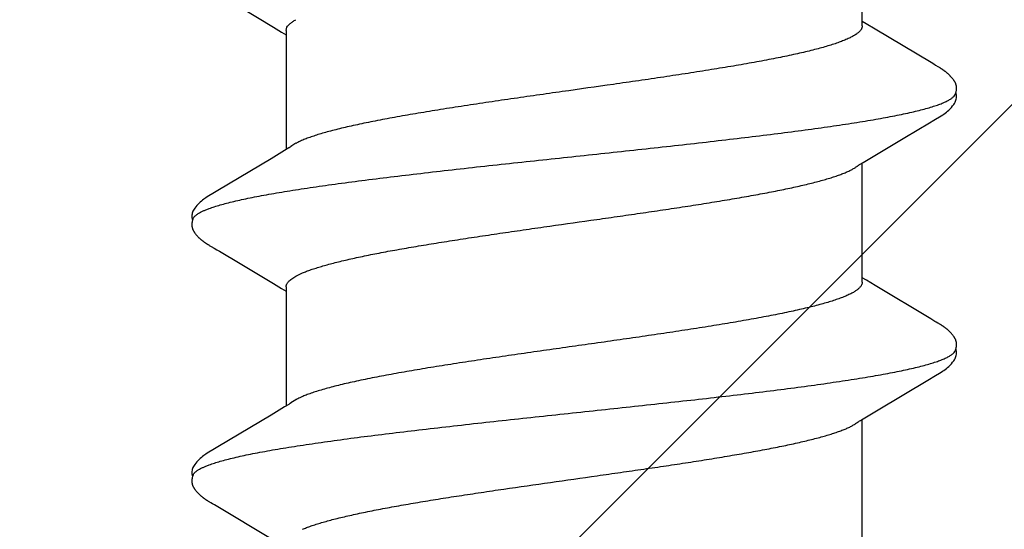
# Model space of a CAD drawing. Units: inches. Extents: x 95.5 to 112.9, y 44.9 to 54.
# Drawn here: x 109.7 to 109.9, y 50.7 to 50.9 of the extents above; entities that cross this region are included whole.
import ezdxf

# ---------------------------------------------------------------- set-up
doc = ezdxf.new("R2010")
doc.units = ezdxf.units.IN
doc.header["$MEASUREMENT"] = 0
doc.layers.add('DIMENSION', color=9, linetype='Continuous', lineweight=0)
doc.layers.add('SCREW', color=9, linetype='Continuous', lineweight=0)
doc.layers.add('Fastener', color=9, linetype='Continuous')

# ---------------------------------------------------------------- blocks, each defined once
blk = doc.blocks.new('#12-14 x 2.00 HWH Steel Fastener')
at = {"layer": 'Fastener', "linetype": 'Continuous'}
for p, q in [((0.72035, 0.10164), (0.72026, 0.10147)), ((0.72045, 0.1018), (0.72035, 0.10164)), ((0.79177, 0.10167), (0.79167, 0.10149)), ((0.79187, 0.10183), (0.79177, 0.10167)), ((0.71955, 0.10025), (0.70968, 0.08368)), ((0.7197, 0.1005), (0.71955, 0.10025)), ((0.71979, 0.10064), (0.7197, 0.1005)), ((0.71985, 0.10075), (0.71979, 0.10064)), ((0.72015, 0.10128), (0.71985, 0.10075)), ((0.72026, 0.10147), (0.72015, 0.10128)), ((0.73565, 0.09926), (0.73506, 0.10024)), ((0.74451, 0.08446), (0.73565, 0.09926)), ((0.79012, 0.09885), (0.78671, 0.0931)), ((0.79054, 0.09956), (0.79012, 0.09885)), ((0.79097, 0.10028), (0.79054, 0.09956)), ((0.79111, 0.10051), (0.79097, 0.10028)), ((0.79119, 0.10066), (0.79111, 0.10051)), ((0.79126, 0.10076), (0.79119, 0.10066)), ((0.79156, 0.1013), (0.79126, 0.10076)), ((0.79167, 0.10149), (0.79156, 0.1013)), ((0.80706, 0.09926), (0.80646, 0.10024)), ((0.81591, 0.08445), (0.80706, 0.09926)), ((0.78671, 0.0931), (0.78111, 0.08373)), ((0.85817, 0.0932), (0.85252, 0.08375)), ((0.74676, 0.08075), (0.74451, 0.08446)), ((0.78111, 0.08373), (0.77976, 0.08151)), ((0.81816, 0.08074), (0.81591, 0.08445)), ((0.85252, 0.08375), (0.85117, 0.08151)), ((0.74749, 0.07953), (0.74676, 0.08075)), ((0.78024, 0.08025), (0.74705, 0.08025)), ((0.77976, 0.08151), (0.779, 0.08025)), ((0.81889, 0.07952), (0.81816, 0.08074)), ((0.85164, 0.08025), (0.81845, 0.08025)), ((0.85117, 0.08151), (0.8504, 0.08025)), ((0.85164, 0.08025), (0.85251, 0.08002)), ((0.74879, 0.07752), (0.7479, 0.0789)), ((0.78322, 0.07752), (0.78408, 0.07572)), ((0.82019, 0.07752), (0.8193, 0.0789)), ((0.81427, -0.07952), (0.81487, -0.08053)), ((0.71011, -0.08025), (0.7433, -0.08025)), ((0.74299, -0.07972), (0.74347, -0.08053)), ((0.74347, -0.08053), (0.74569, -0.0842)), ((0.78057, -0.08386), (0.78204, -0.08143)), ((0.78151, -0.08025), (0.8147, -0.08025)), ((0.78204, -0.08143), (0.78275, -0.08025)), ((0.81487, -0.08053), (0.8171, -0.0842)), ((0.852, -0.08381), (0.85347, -0.08139)), ((0.85291, -0.08025), (0.8861, -0.08025)), ((0.85347, -0.08139), (0.85415, -0.08025)), ((0.74569, -0.0842), (0.75449, -0.09898)), ((0.77128, -0.09939), (0.78057, -0.08386)), ((0.8171, -0.0842), (0.82181, -0.09209)), ((0.84266, -0.09942), (0.852, -0.08381)), ((0.82181, -0.09209), (0.8259, -0.09899)), ((0.75449, -0.09898), (0.75522, -0.10019)), ((0.77, -0.10155), (0.77011, -0.10135)), ((0.77011, -0.10135), (0.77042, -0.1008)), ((0.77042, -0.1008), (0.77049, -0.10069)), ((0.77049, -0.10069), (0.77059, -0.10052)), ((0.77059, -0.10052), (0.77077, -0.10022)), ((0.77077, -0.10022), (0.77128, -0.09939)), ((0.8259, -0.09899), (0.82662, -0.10019)), ((0.84139, -0.10157), (0.8415, -0.10137)), ((0.8415, -0.10137), (0.84183, -0.10079)), ((0.84203, -0.10046), (0.84266, -0.09942)), ((0.76989, -0.10172), (0.77, -0.10155)), ((0.84128, -0.10175), (0.84139, -0.10157))]:
    blk.add_line(p, q, dxfattribs=at)
for points in [[(0.72583, 0.10651), (0.72573, 0.10651), (0.72564, 0.1065), (0.72556, 0.10648), (0.72547, 0.10647), (0.72539, 0.10645), (0.72531, 0.10643), (0.72523, 0.10641), (0.72515, 0.10639), (0.72507, 0.10636), (0.72499, 0.10634), (0.72491, 0.10631), (0.72483, 0.10628), (0.72476, 0.10624), (0.72468, 0.10621), (0.7246, 0.10617), (0.72453, 0.10613), (0.72445, 0.10609), (0.72437, 0.10605), (0.72429, 0.106), (0.72421, 0.10596), (0.72413, 0.10591), (0.72405, 0.10585), (0.72397, 0.10579), (0.72388, 0.10573), (0.72378, 0.10566), (0.72368, 0.10558), (0.72357, 0.1055), (0.72345, 0.1054), (0.72334, 0.10531), (0.72322, 0.10521), (0.72312, 0.10512), (0.72301, 0.10502), (0.7229, 0.10493), (0.7228, 0.10483), (0.72271, 0.10474), (0.72261, 0.10464), (0.72252, 0.10455), (0.72243, 0.10446), (0.72234, 0.10437), (0.72226, 0.10428), (0.72218, 0.10419), (0.7221, 0.1041), (0.72202, 0.10401), (0.72195, 0.10393), (0.72188, 0.10384), (0.72181, 0.10375), (0.72174, 0.10367), (0.72167, 0.10358), (0.7216, 0.1035), (0.72154, 0.10342), (0.72147, 0.10333), (0.72141, 0.10325), (0.72135, 0.10317), (0.72129, 0.10309), (0.72123, 0.10301), (0.72118, 0.10293), (0.72112, 0.10285), (0.72107, 0.10277), (0.72102, 0.1027), (0.72097, 0.10262), (0.72092, 0.10255), (0.72087, 0.10247), (0.72082, 0.1024), (0.72077, 0.10233), (0.72073, 0.10225), (0.72068, 0.10218), (0.72064, 0.10211), (0.72059, 0.10203), (0.72054, 0.10196), (0.72045, 0.1018)], [(0.72783, 0.10617), (0.72775, 0.1062), (0.72767, 0.10624), (0.72758, 0.10627), (0.72748, 0.10631), (0.72737, 0.10634), (0.72726, 0.10637), (0.72714, 0.1064), (0.72701, 0.10643), (0.72688, 0.10645), (0.72675, 0.10647), (0.72662, 0.10649), (0.7265, 0.10651), (0.72637, 0.10652), (0.72625, 0.10652), (0.72614, 0.10652), (0.72603, 0.10652), (0.72592, 0.10652), (0.72583, 0.10651)], [(0.7299, 0.10621), (0.72964, 0.10632), (0.72938, 0.10641), (0.72911, 0.10647), (0.72882, 0.10651), (0.72849, 0.10653), (0.7281, 0.10651), (0.72767, 0.10645), (0.72729, 0.10636)], [(0.73509, 0.10019), (0.73387, 0.10225), (0.73363, 0.10263), (0.73342, 0.10293), (0.7332, 0.10323), (0.73296, 0.10354), (0.73271, 0.10385), (0.73244, 0.10416), (0.73215, 0.10447), (0.73183, 0.10479), (0.73149, 0.10511), (0.73111, 0.10542), (0.73074, 0.10571), (0.73044, 0.10592), (0.73016, 0.10608), (0.7299, 0.10621)], [(0.79721, 0.10651), (0.79712, 0.1065), (0.79703, 0.10649), (0.79694, 0.10648), (0.79686, 0.10646), (0.79678, 0.10645), (0.79669, 0.10643), (0.79661, 0.10641), (0.79653, 0.10638), (0.79645, 0.10636), (0.79638, 0.10633), (0.7963, 0.1063), (0.79622, 0.10627), (0.79614, 0.10624), (0.79607, 0.1062), (0.79599, 0.10617), (0.79591, 0.10613), (0.79583, 0.10609), (0.79576, 0.10604), (0.79568, 0.106), (0.7956, 0.10595), (0.79552, 0.1059), (0.79544, 0.10584), (0.79535, 0.10578), (0.79526, 0.10572), (0.79517, 0.10565), (0.79506, 0.10557), (0.79495, 0.10548), (0.79483, 0.10539), (0.79472, 0.10529), (0.79461, 0.1052), (0.7945, 0.1051), (0.79439, 0.10501), (0.79429, 0.10491), (0.79419, 0.10482), (0.79409, 0.10472), (0.794, 0.10463), (0.79391, 0.10454), (0.79382, 0.10444), (0.79373, 0.10435), (0.79365, 0.10426), (0.79357, 0.10418), (0.79349, 0.10409), (0.79341, 0.104), (0.79334, 0.10391), (0.79327, 0.10383), (0.7932, 0.10374), (0.79313, 0.10366), (0.79306, 0.10357), (0.79299, 0.10349), (0.79293, 0.1034), (0.79286, 0.10332), (0.7928, 0.10324), (0.79274, 0.10316), (0.79268, 0.10307), (0.79262, 0.10299), (0.79257, 0.10291), (0.79251, 0.10283), (0.79246, 0.10275), (0.7924, 0.10267), (0.79235, 0.1026), (0.7923, 0.10252), (0.79225, 0.10244), (0.7922, 0.10237), (0.79215, 0.10229), (0.79211, 0.10222), (0.79206, 0.10214), (0.79201, 0.10207), (0.79197, 0.10199), (0.79187, 0.10183)], [(0.79923, 0.10617), (0.79915, 0.10621), (0.79906, 0.10624), (0.79897, 0.10627), (0.79887, 0.10631), (0.79876, 0.10634), (0.79865, 0.10637), (0.79852, 0.1064), (0.7984, 0.10643), (0.79827, 0.10646), (0.79814, 0.10648), (0.79801, 0.10649), (0.79788, 0.10651), (0.79776, 0.10652), (0.79764, 0.10652), (0.79752, 0.10652), (0.79741, 0.10652), (0.79731, 0.10652), (0.79721, 0.10651)], [(0.8013, 0.10621), (0.80104, 0.10632), (0.80078, 0.10641), (0.8005, 0.10647), (0.80022, 0.10651), (0.79989, 0.10653), (0.7995, 0.10651), (0.79907, 0.10645), (0.79869, 0.10636)], [(0.80649, 0.10019), (0.80528, 0.10225), (0.80503, 0.10263), (0.80482, 0.10293), (0.8046, 0.10323), (0.80436, 0.10354), (0.80411, 0.10385), (0.80384, 0.10416), (0.80355, 0.10447), (0.80323, 0.10479), (0.80289, 0.10511), (0.80251, 0.10542), (0.80214, 0.10571), (0.80183, 0.10592), (0.80156, 0.10608), (0.8013, 0.10621)], [(0.7479, 0.0789), (0.74787, 0.07893), (0.74785, 0.07897), (0.74782, 0.079), (0.74779, 0.07904), (0.74776, 0.07909), (0.74773, 0.07914), (0.74768, 0.07921), (0.74763, 0.07929), (0.74757, 0.07939), (0.74749, 0.07953)], [(0.8193, 0.0789), (0.81927, 0.07893), (0.81925, 0.07897), (0.81922, 0.079), (0.81919, 0.07904), (0.81916, 0.07909), (0.81913, 0.07914), (0.81909, 0.07921), (0.81904, 0.07929), (0.81897, 0.07939), (0.81889, 0.07952)], [(0.74246, -0.07891), (0.74247, -0.07892), (0.7425, -0.07895), (0.74252, -0.07899), (0.74255, -0.07903), (0.74258, -0.07907), (0.74262, -0.07913), (0.74266, -0.07919), (0.74271, -0.07927), (0.74278, -0.07938), (0.74286, -0.07952), (0.74299, -0.07972)], [(0.81386, -0.07891), (0.81387, -0.07892), (0.8139, -0.07895), (0.81392, -0.07899), (0.81395, -0.07903), (0.81398, -0.07908), (0.81402, -0.07913), (0.81406, -0.07919), (0.81411, -0.07927), (0.81418, -0.07938), (0.81427, -0.07952)], [(0.7552, -0.10016), (0.75643, -0.10226), (0.75669, -0.10265), (0.75693, -0.103), (0.75718, -0.10335), (0.75745, -0.10369), (0.75774, -0.10403), (0.75805, -0.10438), (0.7584, -0.10473), (0.75878, -0.10508), (0.7592, -0.10544), (0.75959, -0.10574), (0.75992, -0.10596), (0.76022, -0.10613)], [(0.8266, -0.10016), (0.82783, -0.10226), (0.82809, -0.10266), (0.82833, -0.103), (0.82858, -0.10335), (0.82886, -0.10369), (0.82914, -0.10404), (0.82946, -0.10438), (0.8298, -0.10473), (0.83018, -0.10509), (0.8306, -0.10544), (0.831, -0.10574), (0.83132, -0.10596), (0.83162, -0.10613)], [(0.84183, -0.10079), (0.84186, -0.10073), (0.8419, -0.10066), (0.84196, -0.10058), (0.84203, -0.10046)], [(0.7644, -0.10652), (0.7645, -0.10652), (0.76459, -0.10651), (0.76468, -0.10649), (0.76477, -0.10648), (0.76486, -0.10646), (0.76495, -0.10644), (0.76503, -0.10642), (0.76512, -0.1064), (0.7652, -0.10637), (0.76529, -0.10634), (0.76537, -0.10631), (0.76545, -0.10628), (0.76553, -0.10624), (0.76561, -0.10621), (0.7657, -0.10617), (0.76578, -0.10613), (0.76586, -0.10608), (0.76594, -0.10604), (0.76603, -0.10599), (0.76611, -0.10593), (0.7662, -0.10588), (0.76629, -0.10582), (0.76638, -0.10575), (0.76648, -0.10568), (0.76659, -0.1056), (0.76671, -0.10551), (0.76683, -0.10541), (0.76695, -0.10531), (0.76706, -0.10521), (0.76718, -0.10511), (0.76729, -0.10501), (0.7674, -0.10492), (0.7675, -0.10482), (0.7676, -0.10472), (0.7677, -0.10462), (0.7678, -0.10452), (0.76789, -0.10443), (0.76798, -0.10433), (0.76807, -0.10424), (0.76815, -0.10415), (0.76823, -0.10406), (0.76831, -0.10396), (0.76839, -0.10387), (0.76847, -0.10378), (0.76854, -0.10369), (0.76861, -0.1036), (0.76868, -0.10351), (0.76875, -0.10343), (0.76882, -0.10334), (0.76888, -0.10325), (0.76895, -0.10316), (0.76901, -0.10308), (0.76907, -0.10299), (0.76913, -0.10291), (0.76919, -0.10283), (0.76924, -0.10275), (0.7693, -0.10267), (0.76935, -0.10259), (0.7694, -0.10251), (0.76945, -0.10244), (0.7695, -0.10236), (0.76955, -0.10228), (0.7696, -0.10221), (0.76965, -0.10213), (0.7697, -0.10205), (0.76975, -0.10197), (0.76979, -0.10189), (0.76989, -0.10172)], [(0.83588, -0.10652), (0.83596, -0.10651), (0.83605, -0.1065), (0.83613, -0.10649), (0.83621, -0.10647), (0.83629, -0.10646), (0.83637, -0.10644), (0.83645, -0.10642), (0.83652, -0.1064), (0.8366, -0.10637), (0.83667, -0.10635), (0.83675, -0.10632), (0.83682, -0.10629), (0.8369, -0.10626), (0.83697, -0.10623), (0.83704, -0.10619), (0.83712, -0.10616), (0.83719, -0.10612), (0.83727, -0.10608), (0.83734, -0.10604), (0.83742, -0.10599), (0.83749, -0.10595), (0.83757, -0.1059), (0.83765, -0.10585), (0.83773, -0.10579), (0.83782, -0.10573), (0.83791, -0.10566), (0.83801, -0.10558), (0.83812, -0.1055), (0.83823, -0.10541), (0.83834, -0.10532), (0.83844, -0.10523), (0.83854, -0.10514), (0.83865, -0.10505), (0.83874, -0.10497), (0.83884, -0.10488), (0.83893, -0.10479), (0.83902, -0.1047), (0.83911, -0.10461), (0.8392, -0.10452), (0.83928, -0.10444), (0.83937, -0.10435), (0.83945, -0.10426), (0.83952, -0.10418), (0.8396, -0.1041), (0.83967, -0.10401), (0.83974, -0.10393), (0.83981, -0.10385), (0.83988, -0.10376), (0.83995, -0.10368), (0.84002, -0.1036), (0.84008, -0.10352), (0.84015, -0.10343), (0.84021, -0.10335), (0.84027, -0.10327), (0.84033, -0.10319), (0.84039, -0.10311), (0.84045, -0.10303), (0.8405, -0.10295), (0.84056, -0.10287), (0.84061, -0.10279), (0.84067, -0.10271), (0.84072, -0.10263), (0.84077, -0.10256), (0.84083, -0.10248), (0.84088, -0.1024), (0.84093, -0.10232), (0.84098, -0.10225), (0.84102, -0.10217), (0.84107, -0.10209), (0.84112, -0.10201), (0.84118, -0.10192), (0.84128, -0.10175)], [(0.76022, -0.10613), (0.76051, -0.10627), (0.7608, -0.10637), (0.7611, -0.10645), (0.76142, -0.1065), (0.76179, -0.10652), (0.76223, -0.1065), (0.7627, -0.10643), (0.76298, -0.10636)], [(0.76245, -0.10617), (0.76254, -0.10621), (0.76263, -0.10625), (0.76273, -0.10628), (0.76284, -0.10632), (0.76297, -0.10636), (0.7631, -0.10639), (0.76324, -0.10642), (0.76338, -0.10645), (0.76352, -0.10647), (0.76366, -0.10649), (0.7638, -0.10651), (0.76393, -0.10652), (0.76406, -0.10653), (0.76418, -0.10653), (0.76429, -0.10653), (0.7644, -0.10652)], [(0.83162, -0.10613), (0.83191, -0.10627), (0.8322, -0.10637), (0.8325, -0.10645), (0.83282, -0.1065), (0.83318, -0.10652), (0.83362, -0.1065), (0.83409, -0.10643), (0.83438, -0.10636)], [(0.83385, -0.10617), (0.83389, -0.10619), (0.83397, -0.10622), (0.83406, -0.10626), (0.83416, -0.10629), (0.83426, -0.10632), (0.83437, -0.10636), (0.83449, -0.10639), (0.83462, -0.10642), (0.83474, -0.10644), (0.83487, -0.10647), (0.835, -0.10649), (0.83513, -0.1065), (0.83525, -0.10651), (0.83537, -0.10652), (0.83548, -0.10653), (0.83559, -0.10653), (0.83569, -0.10653), (0.83579, -0.10652), (0.83588, -0.10652)]]:
    blk.add_lwpolyline(points, dxfattribs=at)
for centre, radius, end in [((0.73478, 0.06985), 0.01597, 28.6751), ((0.8062, 0.06987), 0.01594, 28.6769)]:
    blk.add_arc(centre, radius, 27.6458, end, dxfattribs=at)
for points, knots in [([(0.72783, 0.10617), (0.72796, 0.10611), (0.72814, 0.106), (0.72837, 0.10582), (0.72854, 0.10565), (0.72872, 0.10546), (0.72889, 0.10524), (0.72907, 0.10499), (0.72931, 0.10462), (0.72961, 0.1041), (0.72996, 0.10339), (0.73031, 0.10258), (0.73053, 0.102), (0.73064, 0.1017)], [0, 0, 0, 0, 0.075933, 0.117929, 0.163016, 0.211443, 0.26341, 0.319073, 0.378556, 0.509322, 0.656281, 0.819773, 1, 1, 1, 1]), ([(0.79923, 0.10617), (0.79936, 0.10611), (0.79954, 0.106), (0.79977, 0.10582), (0.79994, 0.10565), (0.80012, 0.10545), (0.8003, 0.10523), (0.80047, 0.10499), (0.80071, 0.10462), (0.80101, 0.10409), (0.80136, 0.10338), (0.80171, 0.10257), (0.80193, 0.102), (0.80204, 0.1017)], [0, 0, 0, 0, 0.076429, 0.118672, 0.163998, 0.212645, 0.2648, 0.320611, 0.380191, 0.510984, 0.657711, 0.820665, 1, 1, 1, 1]), ([(0.73064, 0.1017), (0.73082, 0.10122), (0.73116, 0.1002), (0.73166, 0.09857), (0.73215, 0.09674), (0.73265, 0.09471), (0.73315, 0.09249), (0.73365, 0.09009), (0.73415, 0.0875), (0.73466, 0.08474), (0.73516, 0.08181), (0.73566, 0.07873), (0.73616, 0.07551), (0.73666, 0.07215), (0.73716, 0.06867), (0.73783, 0.06379), (0.73866, 0.05742), (0.73964, 0.04947), (0.74063, 0.04112), (0.74162, 0.03242), (0.74261, 0.02346), (0.7436, 0.01433), (0.74459, 0.00511), (0.74558, -0.00412), (0.74656, -0.01331), (0.74755, -0.0224), (0.74853, -0.03133), (0.74952, -0.04002), (0.7505, -0.04841), (0.75149, -0.05644), (0.75232, -0.06287), (0.75299, -0.06778), (0.75349, -0.07129), (0.75399, -0.07467), (0.75448, -0.07791), (0.75498, -0.081), (0.75548, -0.08393), (0.75597, -0.0867), (0.75647, -0.0893), (0.75696, -0.09172), (0.75745, -0.09396), (0.75794, -0.09603), (0.75844, -0.09791), (0.75893, -0.09961), (0.75935, -0.10091), (0.75969, -0.10185), (0.75994, -0.10249), (0.76019, -0.10309), (0.76043, -0.10363), (0.76068, -0.10412), (0.76093, -0.10457), (0.76118, -0.10496), (0.76143, -0.10531), (0.76168, -0.1056), (0.762, -0.10591), (0.76227, -0.10609), (0.76245, -0.10617)], [0, 0, 0, 0, 0.007198, 0.015285, 0.024268, 0.034153, 0.044928, 0.056574, 0.069067, 0.08238, 0.096463, 0.111266, 0.126739, 0.142839, 0.159527, 0.176765, 0.212789, 0.2508, 0.290688, 0.332288, 0.37518, 0.418839, 0.462846, 0.506889, 0.550777, 0.594223, 0.636867, 0.678416, 0.718569, 0.756959, 0.793322, 0.810697, 0.827497, 0.843683, 0.859215, 0.874055, 0.888162, 0.901499, 0.91403, 0.925738, 0.936622, 0.946677, 0.955902, 0.96429, 0.97184, 0.9753, 0.978551, 0.98159, 0.98442, 0.987042, 0.989456, 0.991667, 0.993681, 0.995507, 0.997157, 1, 1, 1, 1]), ([(0.80204, 0.1017), (0.80222, 0.10122), (0.80256, 0.10021), (0.80305, 0.09858), (0.80354, 0.09677), (0.80403, 0.09477), (0.80453, 0.0926), (0.80502, 0.09025), (0.80551, 0.08773), (0.806, 0.08504), (0.8065, 0.08218), (0.80699, 0.07917), (0.80749, 0.07601), (0.80798, 0.07271), (0.80847, 0.06926), (0.80915, 0.06441), (0.80998, 0.05804), (0.81098, 0.05003), (0.81197, 0.04159), (0.81298, 0.0328), (0.81398, 0.02375), (0.81498, 0.01455), (0.81597, 0.0053), (0.81696, -0.00395), (0.81794, -0.01314), (0.81893, -0.02226), (0.81992, -0.03124), (0.82092, -0.04001), (0.82191, -0.04847), (0.8229, -0.05654), (0.82374, -0.06298), (0.82441, -0.06789), (0.8249, -0.07139), (0.8254, -0.07475), (0.82589, -0.07797), (0.82639, -0.08104), (0.82688, -0.08395), (0.82737, -0.08671), (0.82787, -0.08931), (0.82836, -0.09173), (0.82886, -0.09398), (0.82935, -0.09606), (0.82985, -0.09795), (0.83027, -0.0994), (0.83061, -0.10047), (0.83085, -0.10121), (0.8311, -0.10189), (0.83135, -0.10253), (0.8316, -0.10312), (0.83185, -0.10366), (0.8321, -0.10415), (0.83234, -0.10459), (0.83259, -0.10498), (0.83284, -0.10532), (0.83309, -0.10561), (0.83341, -0.10591), (0.83367, -0.10609), (0.83385, -0.10617)], [0, 0, 0, 0, 0.007191, 0.015236, 0.02413, 0.033866, 0.044431, 0.055812, 0.067994, 0.080961, 0.094687, 0.109146, 0.124314, 0.14016, 0.156654, 0.173765, 0.209757, 0.24804, 0.288414, 0.330522, 0.373851, 0.417836, 0.462024, 0.506108, 0.549966, 0.593473, 0.636435, 0.678409, 0.718897, 0.757479, 0.79388, 0.811219, 0.827956, 0.844059, 0.859497, 0.87424, 0.888265, 0.901549, 0.91407, 0.925807, 0.936735, 0.946835, 0.956088, 0.96449, 0.96837, 0.972036, 0.975488, 0.978726, 0.981751, 0.984564, 0.987166, 0.989561, 0.991752, 0.993746, 0.995553, 0.997185, 1, 1, 1, 1]), ([(0.78024, 0.08025), (0.78031, 0.08025), (0.78043, 0.08024), (0.78062, 0.08021), (0.78081, 0.08015), (0.78106, 0.08005), (0.78139, 0.07986), (0.78176, 0.07955), (0.78213, 0.07916), (0.7825, 0.07869), (0.78287, 0.07813), (0.7831, 0.07773), (0.78322, 0.07752)], [0, 0, 0, 0, 0.044501, 0.089561, 0.135748, 0.183589, 0.285928, 0.39965, 0.526789, 0.6687, 0.826255, 1, 1, 1, 1]), ([(0.85251, 0.08002), (0.8527, 0.07992), (0.85297, 0.07972), (0.85331, 0.0794), (0.85357, 0.0791), (0.85384, 0.07877), (0.8541, 0.07839), (0.85436, 0.07797), (0.85453, 0.07767), (0.85462, 0.07752)], [0, 0, 0, 0, 0.194665, 0.304303, 0.423133, 0.551726, 0.690525, 0.839866, 1, 1, 1, 1]), ([(0.78151, -0.08025), (0.78143, -0.08025), (0.78125, -0.08024), (0.78099, -0.08017), (0.78073, -0.08007), (0.78047, -0.07992), (0.78021, -0.07973), (0.77995, -0.0795), (0.7797, -0.07924), (0.77944, -0.07893), (0.77918, -0.07858), (0.77893, -0.07819), (0.77867, -0.07776), (0.77842, -0.0773), (0.77816, -0.0768), (0.77782, -0.07606), (0.77738, -0.07504), (0.77688, -0.0737), (0.77638, -0.07222), (0.77587, -0.07059), (0.77537, -0.06883), (0.77486, -0.06692), (0.77436, -0.06488), (0.77385, -0.0627), (0.77315, -0.05955), (0.77248, -0.05623), (0.77181, -0.05276), (0.77112, -0.04903), (0.77027, -0.04414), (0.76926, -0.03801), (0.76825, -0.03158), (0.76724, -0.0249), (0.76623, -0.01803), (0.76522, -0.01101), (0.76422, -0.00391), (0.76321, 0.00322), (0.7622, 0.01034), (0.76118, 0.0174), (0.76017, 0.02434), (0.75915, 0.03107), (0.7583, 0.03651), (0.75762, 0.04072), (0.75695, 0.0447), (0.75628, 0.04856), (0.7556, 0.05231), (0.75509, 0.05498), (0.75458, 0.05755), (0.75407, 0.06002), (0.75355, 0.06237), (0.75304, 0.0646), (0.75252, 0.06669), (0.75201, 0.06865), (0.75149, 0.07046), (0.75098, 0.07212), (0.75047, 0.07363), (0.74996, 0.07499), (0.74946, 0.07618), (0.7491, 0.07692), (0.74892, 0.07726)], [0, 0, 0, 0, 0.001595, 0.003231, 0.004945, 0.006769, 0.008729, 0.010845, 0.013133, 0.015604, 0.018268, 0.021129, 0.024193, 0.027462, 0.030936, 0.034618, 0.042601, 0.051416, 0.061066, 0.071552, 0.082871, 0.095022, 0.108, 0.121794, 0.136373, 0.167736, 0.184433, 0.201736, 0.237964, 0.276282, 0.316598, 0.358389, 0.401258, 0.445099, 0.4895, 0.533957, 0.578366, 0.622523, 0.665933, 0.708065, 0.748443, 0.767899, 0.786839, 0.823136, 0.840484, 0.857276, 0.873465, 0.889007, 0.903853, 0.917959, 0.931276, 0.943762, 0.955385, 0.966121, 0.975949, 0.984862, 0.992873, 1, 1, 1, 1]), ([(0.85291, -0.08025), (0.85283, -0.08025), (0.85265, -0.08024), (0.8524, -0.08017), (0.85214, -0.08007), (0.85188, -0.07993), (0.85163, -0.07974), (0.85137, -0.07952), (0.85111, -0.07925), (0.85086, -0.07895), (0.8506, -0.0786), (0.85035, -0.07822), (0.85009, -0.0778), (0.84984, -0.07734), (0.84958, -0.07684), (0.84924, -0.0761), (0.8488, -0.07509), (0.8483, -0.07375), (0.84779, -0.07227), (0.84729, -0.07063), (0.84678, -0.06886), (0.84627, -0.06695), (0.84576, -0.06491), (0.84526, -0.06274), (0.84475, -0.06045), (0.84425, -0.05804), (0.84374, -0.05551), (0.84323, -0.05287), (0.84254, -0.04914), (0.84169, -0.04425), (0.84068, -0.0381), (0.83966, -0.03163), (0.83864, -0.02489), (0.83762, -0.01796), (0.83627, -0.00854), (0.83493, 0.00095), (0.83358, 0.01047), (0.83256, 0.01758), (0.83153, 0.02458), (0.8305, 0.03139), (0.82948, 0.03792), (0.82846, 0.0441), (0.8276, 0.04902), (0.82692, 0.05275), (0.82641, 0.05539), (0.8259, 0.05793), (0.82539, 0.06035), (0.82489, 0.06265), (0.82438, 0.06482), (0.82388, 0.06686), (0.82337, 0.06877), (0.82287, 0.07054), (0.82236, 0.07217), (0.82186, 0.07365), (0.82136, 0.07499), (0.82086, 0.07619), (0.8205, 0.07692), (0.82032, 0.07726)], [0, 0, 0, 0, 0.001575, 0.003192, 0.004888, 0.006692, 0.00863, 0.010723, 0.012986, 0.015433, 0.018072, 0.020909, 0.023949, 0.027196, 0.03065, 0.034312, 0.042267, 0.051071, 0.060735, 0.071267, 0.082652, 0.094854, 0.107833, 0.121557, 0.13602, 0.15122, 0.167151, 0.183772, 0.201027, 0.237239, 0.275658, 0.316207, 0.358425, 0.401777, 0.445762, 0.534566, 0.57916, 0.623615, 0.667411, 0.710033, 0.750977, 0.789726, 0.826006, 0.843246, 0.85988, 0.875858, 0.891126, 0.90564, 0.919382, 0.932342, 0.944509, 0.955868, 0.966398, 0.976082, 0.984909, 0.99288, 1, 1, 1, 1]), ([(0.71268, 0.07572), (0.71284, 0.07534), (0.71316, 0.07454), (0.71363, 0.07327), (0.71409, 0.07187), (0.71456, 0.07034), (0.71503, 0.06868), (0.7155, 0.06691), (0.71597, 0.06501), (0.71644, 0.063), (0.71691, 0.06088), (0.71755, 0.05786), (0.71835, 0.05385), (0.71927, 0.0488), (0.7202, 0.04346), (0.72112, 0.03785), (0.72204, 0.03198), (0.72297, 0.02588), (0.72422, 0.0174), (0.72576, 0.00661), (0.72729, -0.00425), (0.72853, -0.01291), (0.72945, -0.01931), (0.73037, -0.02557), (0.7313, -0.03167), (0.73222, -0.03756), (0.73315, -0.04321), (0.73407, -0.04856), (0.73499, -0.05359), (0.73592, -0.05828), (0.73671, -0.06196), (0.73734, -0.06469), (0.73781, -0.06658), (0.73827, -0.06836), (0.73874, -0.07002), (0.7392, -0.07155), (0.73966, -0.07297), (0.74012, -0.07427), (0.74058, -0.07544), (0.74104, -0.07649), (0.74144, -0.07728), (0.74175, -0.07785), (0.74199, -0.07823), (0.74222, -0.07858), (0.74238, -0.0788), (0.74246, -0.07891)], [0, 0, 0, 0, 0.007806, 0.016376, 0.025719, 0.035842, 0.04674, 0.058392, 0.070776, 0.083867, 0.097631, 0.112031, 0.142575, 0.175189, 0.20958, 0.245623, 0.283276, 0.322424, 0.362868, 0.446038, 0.529665, 0.571203, 0.612279, 0.652449, 0.691535, 0.729443, 0.765785, 0.800194, 0.832635, 0.863012, 0.891018, 0.904044, 0.916383, 0.92801, 0.938909, 0.949077, 0.958513, 0.96722, 0.975199, 0.982455, 0.988997, 0.992005, 0.99484, 0.997504, 1, 1, 1, 1]), ([(0.78408, 0.07572), (0.78424, 0.07534), (0.78456, 0.07454), (0.78502, 0.07328), (0.78548, 0.07189), (0.78594, 0.07038), (0.7864, 0.06876), (0.78687, 0.06702), (0.78733, 0.06517), (0.78779, 0.06321), (0.78825, 0.06115), (0.78888, 0.0582), (0.78967, 0.05426), (0.79059, 0.04928), (0.79151, 0.04396), (0.79244, 0.03833), (0.79337, 0.03242), (0.79431, 0.02624), (0.79525, 0.01988), (0.79619, 0.01338), (0.79744, 0.00465), (0.79867, -0.00408), (0.7999, -0.01274), (0.80083, -0.01915), (0.80176, -0.02545), (0.80269, -0.0316), (0.80362, -0.03755), (0.80455, -0.04322), (0.80547, -0.04859), (0.80626, -0.05285), (0.80689, -0.05609), (0.80735, -0.05839), (0.80781, -0.06059), (0.80828, -0.06268), (0.80874, -0.06467), (0.8092, -0.06655), (0.80966, -0.06832), (0.81013, -0.06998), (0.81059, -0.07153), (0.81105, -0.07296), (0.81152, -0.07426), (0.81198, -0.07544), (0.81244, -0.07649), (0.81284, -0.07728), (0.81316, -0.07785), (0.81339, -0.07824), (0.81362, -0.07858), (0.81378, -0.0788), (0.81386, -0.07891)], [0, 0, 0, 0, 0.007794, 0.01632, 0.025577, 0.035561, 0.046262, 0.057662, 0.069743, 0.082487, 0.095879, 0.109912, 0.139849, 0.172079, 0.206278, 0.24238, 0.280422, 0.320101, 0.360989, 0.402684, 0.44478, 0.528649, 0.570108, 0.611142, 0.651592, 0.691139, 0.729383, 0.765911, 0.800405, 0.832837, 0.848266, 0.863124, 0.877367, 0.890959, 0.903888, 0.916153, 0.927754, 0.938684, 0.948918, 0.958429, 0.967194, 0.975207, 0.982476, 0.989018, 0.992023, 0.994853, 0.997511, 1, 1, 1, 1])]:
    blk.add_open_spline(points, degree=3, knots=knots, dxfattribs=at)

msp = doc.modelspace()

# ---------------------------------------------------------------- hatches: boundary and pattern name
at = {"layer": 'DIMENSION'}
h = msp.add_hatch(dxfattribs=at)
h.set_pattern_fill('ANSI36', color=256, scale=2.5)
h.set_pattern_definition([(45, (6.28262, -2.4136), (0.16572815, 0.6076699), [0.78125, -0.15625, 0, -0.15625])])
h.paths.add_polyline_path([(103.84658, 50.40864), (111.70346, 50.40857), (111.70346, 52.34196), (103.84658, 52.34203)])

# ---------------------------------------------------------------- block references
at = {"layer": 'SCREW', "rotation": 90}
msp.add_blockref('#12-14 x 2.00 HWH Steel Fastener', (109.8203, 50.03368), dxfattribs=at)

doc.saveas('drawing.dxf')
